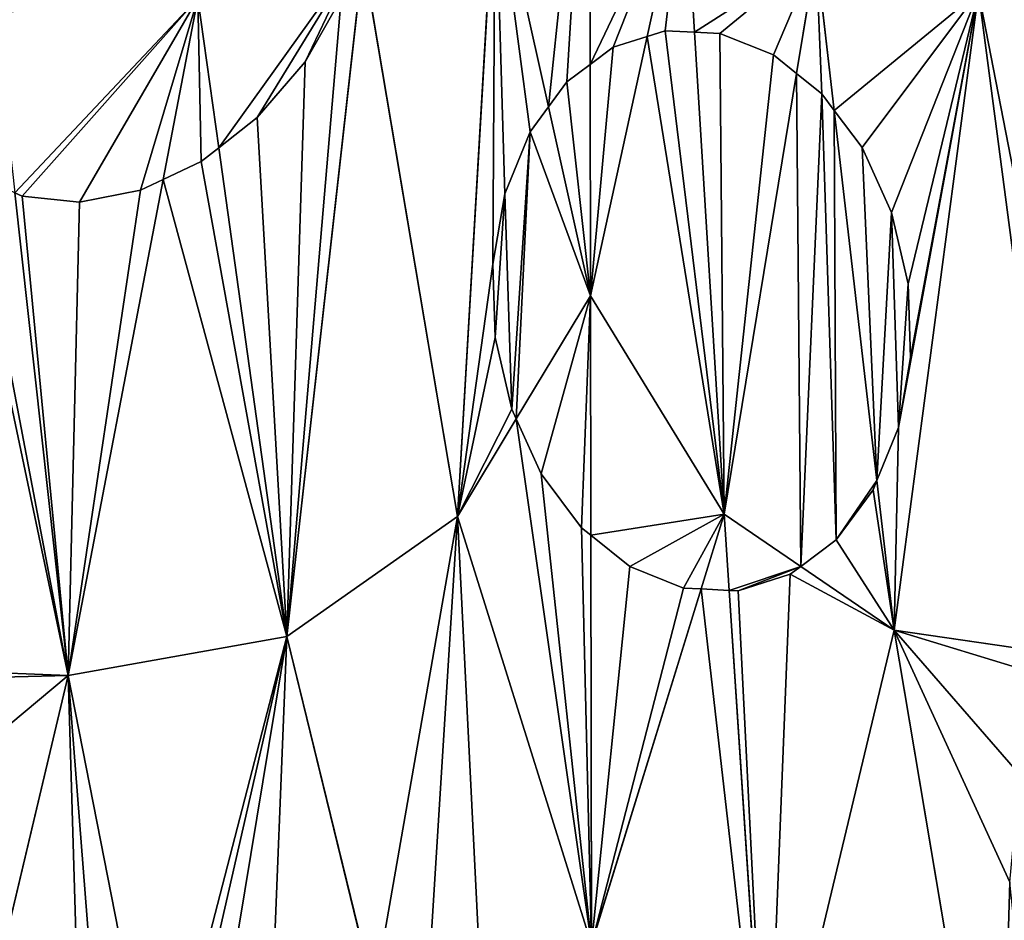
# Model space of a CAD drawing. Extents: x 0 to 2274, y 0 to 2279.
# Drawn here: x 1034 to 1144, y 868 to 968 of the extents above; entities that cross this region are included whole.
import ezdxf

# ---------------------------------------------------------------- set-up
doc = ezdxf.new("R2010")
doc.units = 0
doc.header["$LTSCALE"] = 25.4
doc.layers.get('0').update_dxf_attribs({"color": 13, "linetype": 'CONTINUOUS'})

msp = doc.modelspace()

# ---------------------------------------------------------------- linework, layer by layer
at = {"color": 0}
for p, q in [((1097.53, 1002.08, 169.13), (1097.59, 963.07, 177.98)), ((1097.53, 1002.08, 169.13), (1097.59, 963.07, 177.98)), ((1087.01, 985.03, 173.13), (1082.8, 912.69, 188.63)), ((1087.01, 985.03, 173.13), (1082.8, 912.69, 188.63)), ((1087.01, 985.03, 173.13), (1092.94, 958.34, 179.11)), ((1087.01, 985.03, 173.13), (1092.94, 958.34, 179.11)), ((1103.96, 966.18, 177.37), (1108.11, 985.1, 173.15)), ((1103.96, 966.18, 177.37), (1108.11, 985.1, 173.15)), ((1109.24, 966.66, 177.13), (1108.11, 985.1, 173.15)), ((1109.24, 966.66, 177.13), (1108.11, 985.1, 173.15)), ((1122.81, 975.38, 175.08), (1120.62, 962.06, 177.98)), ((1122.81, 975.38, 175.08), (1120.62, 962.06, 177.98)), ((1122.81, 975.38, 175.08), (1124.82, 957.95, 178.74)), ((1122.81, 975.38, 175.08), (1124.82, 957.95, 178.74)), ((1063.75, 899.31, 190.71), (1072.27, 975.08, 174.99)), ((1063.75, 899.31, 190.71), (1072.27, 975.08, 174.99)), ((1082.8, 912.69, 188.63), (1072.27, 975.08, 174.99)), ((1082.8, 912.69, 188.63), (1072.27, 975.08, 174.99)), ((1131.52, 900.02, 190.91), (1140.93, 971.18, 175.47)), ((1131.52, 900.02, 190.91), (1140.93, 971.18, 175.47)), ((1154.21, 902.82, 189.44), (1140.93, 971.18, 175.47)), ((1154.21, 902.82, 189.44), (1140.93, 971.18, 175.47)), ((1053.84, 970.47, 175.27), (1049.97, 950.25, 179.29)), ((1053.84, 970.47, 175.27), (1049.97, 950.25, 179.29)), ((1056.17, 953.78, 178.89), (1053.84, 970.47, 175.27)), ((1056.17, 953.78, 178.89), (1053.84, 970.47, 175.27)), ((1069.84, 970.47, 175.88), (1065.8, 963.35, 177.23)), ((1069.84, 970.47, 175.88), (1065.8, 963.35, 177.23)), ((1103.96, 966.18, 177.37), (1105.98, 966.82, 177.18)), ((1103.96, 966.18, 177.37), (1105.98, 966.82, 177.18)), ((1105.98, 966.82, 177.18), (1109.24, 966.66, 177.13)), ((1105.98, 966.82, 177.18), (1109.24, 966.66, 177.13)), ((1109.24, 966.66, 177.13), (1112.07, 966.53, 177.12)), ((1112.54, 912.93, 188.7), (1109.24, 966.66, 177.13)), ((1112.54, 912.93, 188.7), (1109.24, 966.66, 177.13)), ((1109.24, 966.66, 177.13), (1112.07, 966.53, 177.12)), ((1112.07, 966.53, 177.12), (1118.03, 964.13, 177.57)), ((1112.07, 966.53, 177.12), (1118.03, 964.13, 177.57)), ((1097.63, 937.27, 183.82), (1103.96, 966.18, 177.37)), ((1097.63, 937.27, 183.82), (1103.96, 966.18, 177.37)), ((1100.16, 964.98, 177.58), (1103.96, 966.18, 177.37)), ((1100.16, 964.98, 177.58), (1103.96, 966.18, 177.37)), ((1097.59, 963.07, 177.98), (1100.16, 964.98, 177.58)), ((1097.59, 963.07, 177.98), (1100.16, 964.98, 177.58)), ((1065.8, 963.35, 177.23), (1060.47, 957.14, 178.34)), ((1065.8, 963.35, 177.23), (1060.47, 957.14, 178.34)), ((1118.03, 964.13, 177.57), (1120.62, 962.06, 177.98)), ((1118.03, 964.13, 177.57), (1120.62, 962.06, 177.98)), ((1097.59, 963.07, 177.98), (1095.01, 961.14, 178.45)), ((1097.59, 963.07, 177.98), (1095.01, 961.14, 178.45)), ((1097.59, 963.07, 177.98), (1097.63, 937.27, 183.82)), ((1097.59, 963.07, 177.98), (1097.63, 937.27, 183.82)), ((1120.62, 962.06, 177.98), (1112.54, 912.93, 188.7)), ((1120.62, 962.06, 177.98), (1112.54, 912.93, 188.7)), ((1120.62, 962.06, 177.98), (1123.44, 959.79, 178.39)), ((1120.62, 962.06, 177.98), (1123.44, 959.79, 178.39)), ((1095.01, 961.14, 178.45), (1092.94, 958.34, 179.11)), ((1095.01, 961.14, 178.45), (1092.94, 958.34, 179.11)), ((1123.44, 959.79, 178.39), (1124.82, 957.95, 178.74)), ((1123.44, 959.79, 178.39), (1124.82, 957.95, 178.74)), ((1092.94, 958.34, 179.11), (1090.89, 955.56, 179.64)), ((1092.94, 958.34, 179.11), (1090.89, 955.56, 179.64)), ((1092.94, 958.34, 179.11), (1097.63, 937.27, 183.82)), ((1092.94, 958.34, 179.11), (1097.63, 937.27, 183.82)), ((1124.82, 957.95, 178.74), (1129.59, 916.69, 187.41)), ((1124.82, 957.95, 178.74), (1127.94, 953.8, 179.54)), ((1124.82, 957.95, 178.74), (1129.59, 916.69, 187.41)), ((1124.82, 957.95, 178.74), (1127.94, 953.8, 179.54)), ((1060.47, 957.14, 178.34), (1056.17, 953.78, 178.89)), ((1060.47, 957.14, 178.34), (1056.17, 953.78, 178.89)), ((1090.89, 955.56, 179.64), (1088.07, 948.63, 181.04)), ((1090.89, 955.56, 179.64), (1088.07, 948.63, 181.04)), ((1054.21, 952.26, 179.1), (1056.17, 953.78, 178.89)), ((1054.21, 952.26, 179.1), (1056.17, 953.78, 178.89)), ((1063.75, 899.31, 190.71), (1056.17, 953.78, 178.89)), ((1063.75, 899.31, 190.71), (1056.17, 953.78, 178.89)), ((1127.94, 953.8, 179.54), (1131.21, 946.58, 180.99)), ((1127.94, 953.8, 179.54), (1131.21, 946.58, 180.99)), ((1049.97, 950.25, 179.29), (1054.21, 952.26, 179.1)), ((1049.97, 950.25, 179.29), (1054.21, 952.26, 179.1)), ((1049.97, 950.25, 179.29), (1039.37, 894.97, 190.3)), ((1049.97, 950.25, 179.29), (1039.37, 894.97, 190.3)), ((1049.97, 950.25, 179.29), (1047.45, 949.05, 179.37)), ((1049.97, 950.25, 179.29), (1047.45, 949.05, 179.37)), ((1047.45, 949.05, 179.37), (1040.64, 947.72, 179.15)), ((1047.45, 949.05, 179.37), (1040.64, 947.72, 179.15)), ((1034.25, 948.37, 178.55), (1033.43, 948.75, 178.41)), ((1039.37, 894.97, 190.3), (1033.43, 948.75, 178.41)), ((1034.25, 948.37, 178.55), (1033.43, 948.75, 178.41)), ((1039.37, 894.97, 190.3), (1033.43, 948.75, 178.41)), ((1040.64, 947.72, 179.15), (1034.25, 948.37, 178.55)), ((1040.64, 947.72, 179.15), (1034.25, 948.37, 178.55)), ((1088.07, 948.63, 181.04), (1086.75, 940.8, 182.69)), ((1088.07, 948.63, 181.04), (1086.75, 940.8, 182.69)), ((1131.21, 946.58, 180.99), (1133.05, 938.6, 182.64)), ((1131.21, 946.58, 180.99), (1133.05, 938.6, 182.64)), ((1086.75, 940.8, 182.69), (1087.02, 932.62, 184.47)), ((1086.75, 940.8, 182.69), (1087.02, 932.62, 184.47)), ((1133.05, 938.6, 182.64), (1133.31, 930.42, 184.37)), ((1133.05, 938.6, 182.64), (1133.31, 930.42, 184.37)), ((1097.63, 937.27, 183.82), (1089.35, 923.55, 186.51)), ((1097.63, 937.27, 183.82), (1089.35, 923.55, 186.51)), ((1097.63, 937.27, 183.82), (1097.67, 910.59, 188.76)), ((1097.63, 937.27, 183.82), (1097.67, 910.59, 188.76)), ((1112.54, 912.93, 188.7), (1097.63, 937.27, 183.82)), ((1112.54, 912.93, 188.7), (1097.63, 937.27, 183.82)), ((1087.02, 932.62, 184.47), (1088.85, 924.65, 186.25)), ((1087.02, 932.62, 184.47), (1088.85, 924.65, 186.25)), ((1133.31, 930.42, 184.37), (1131.99, 922.59, 186.08)), ((1133.31, 930.42, 184.37), (1131.99, 922.59, 186.08)), ((1088.85, 924.65, 186.25), (1089.35, 923.55, 186.51)), ((1088.85, 924.65, 186.25), (1089.35, 923.55, 186.51)), ((1089.35, 923.55, 186.51), (1082.8, 912.69, 188.63)), ((1089.35, 923.55, 186.51), (1082.8, 912.69, 188.63)), ((1092.13, 917.42, 187.59), (1089.35, 923.55, 186.51)), ((1092.13, 917.42, 187.59), (1089.35, 923.55, 186.51)), ((1131.99, 922.59, 186.08), (1129.59, 916.69, 187.41)), ((1131.99, 922.59, 186.08), (1129.59, 916.69, 187.41)), ((1096.62, 911.43, 188.63), (1092.13, 917.42, 187.59)), ((1096.62, 911.43, 188.63), (1092.13, 917.42, 187.59)), ((1129.59, 916.69, 187.41), (1129.17, 915.66, 187.64)), ((1129.59, 916.69, 187.41), (1129.17, 915.66, 187.64)), ((1129.59, 916.69, 187.41), (1131.52, 900.02, 190.91)), ((1129.59, 916.69, 187.41), (1131.52, 900.02, 190.91)), ((1129.17, 915.66, 187.64), (1125.05, 910.08, 188.95)), ((1129.17, 915.66, 187.64), (1125.05, 910.08, 188.95)), ((1082.8, 912.69, 188.63), (1063.75, 899.31, 190.71)), ((1082.8, 912.69, 188.63), (1063.75, 899.31, 190.71)), ((1079.45, 859.17, 197.66), (1082.8, 912.69, 188.63)), ((1079.45, 859.17, 197.66), (1082.8, 912.69, 188.63)), ((1082.8, 912.69, 188.63), (1097.74, 864.98, 197.21)), ((1082.8, 912.69, 188.63), (1097.74, 864.98, 197.21)), ((1109.97, 904.6, 190.18), (1112.54, 912.93, 188.7)), ((1109.97, 904.6, 190.18), (1112.54, 912.93, 188.7)), ((1112.54, 912.93, 188.7), (1113.1, 904.45, 190.14)), ((1121.08, 907.12, 189.69), (1112.54, 912.93, 188.7)), ((1112.54, 912.93, 188.7), (1113.1, 904.45, 190.14)), ((1121.08, 907.12, 189.69), (1112.54, 912.93, 188.7)), ((1097.67, 910.59, 188.76), (1096.62, 911.43, 188.63)), ((1097.67, 910.59, 188.76), (1096.62, 911.43, 188.63)), ((1097.67, 910.59, 188.76), (1097.74, 864.98, 197.21)), ((1102.03, 907.09, 189.52), (1097.67, 910.59, 188.76)), ((1102.03, 907.09, 189.52), (1097.67, 910.59, 188.76)), ((1097.67, 910.59, 188.76), (1097.74, 864.98, 197.21)), ((1125.05, 910.08, 188.95), (1121.08, 907.12, 189.69)), ((1125.05, 910.08, 188.95), (1121.08, 907.12, 189.69)), ((1107.99, 904.69, 190.11), (1102.03, 907.09, 189.52)), ((1107.99, 904.69, 190.11), (1102.03, 907.09, 189.52)), ((1119.9, 906.24, 189.84), (1114.09, 904.4, 190.15)), ((1119.9, 906.24, 189.84), (1114.09, 904.4, 190.15)), ((1121.08, 907.12, 189.69), (1119.9, 906.24, 189.84)), ((1121.08, 907.12, 189.69), (1119.9, 906.24, 189.84)), ((1131.52, 900.02, 190.91), (1121.08, 907.12, 189.69)), ((1131.52, 900.02, 190.91), (1121.08, 907.12, 189.69)), ((1097.74, 864.98, 197.21), (1109.97, 904.6, 190.18)), ((1097.74, 864.98, 197.21), (1109.97, 904.6, 190.18)), ((1109.97, 904.6, 190.18), (1107.99, 904.69, 190.11)), ((1109.97, 904.6, 190.18), (1107.99, 904.69, 190.11)), ((1113.1, 904.45, 190.14), (1109.97, 904.6, 190.18)), ((1113.1, 904.45, 190.14), (1109.97, 904.6, 190.18)), ((1114.09, 904.4, 190.15), (1113.1, 904.45, 190.14)), ((1113.1, 904.45, 190.14), (1117.3, 840.69, 201)), ((1114.09, 904.4, 190.15), (1113.1, 904.45, 190.14)), ((1113.1, 904.45, 190.14), (1117.3, 840.69, 201)), ((1117.3, 840.69, 201), (1131.52, 900.02, 190.91)), ((1117.3, 840.69, 201), (1131.52, 900.02, 190.91)), ((1131.52, 900.02, 190.91), (1150.66, 897.21, 190.76)), ((1131.52, 900.02, 190.91), (1150.66, 897.21, 190.76)), ((1143.19, 830.77, 201.51), (1131.52, 900.02, 190.91)), ((1143.19, 830.77, 201.51), (1131.52, 900.02, 190.91)), ((1039.37, 894.97, 190.3), (1063.75, 899.31, 190.71)), ((1039.37, 894.97, 190.3), (1063.75, 899.31, 190.71)), ((1063.75, 899.31, 190.71), (1055.75, 850.71, 197.95)), ((1063.75, 899.31, 190.71), (1055.75, 850.71, 197.95)), ((1073.51, 859.54, 197.54), (1063.75, 899.31, 190.71)), ((1073.51, 859.54, 197.54), (1063.75, 899.31, 190.71)), ((1024.31, 895.55, 189.06), (1039.37, 894.97, 190.3)), ((1024.31, 895.55, 189.06), (1039.37, 894.97, 190.3)), ((1023.44, 827.78, 199.91), (1039.37, 894.97, 190.3)), ((1023.44, 827.78, 199.91), (1039.37, 894.97, 190.3)), ((1039.37, 894.97, 190.3), (1049.4, 843.88, 198.73)), ((1039.37, 894.97, 190.3), (1049.4, 843.88, 198.73))]:
    msp.add_line(p, q, dxfattribs=at)

# ---------------------------------------------------------------- meshes
at = {"color": 95}
mesh = msp.add_polyface(dxfattribs=at)
corners = [(1092.94, 958.34, 179.11), (1097.53, 1002.08, 169.13), (1087.01, 985.03, 173.13), (1095.01, 961.14, 178.45), (1097.59, 963.07, 177.98)]
mesh.append_faces([[corners[k] for k in face] for face in [(0, 1, 2), (1, 3, 4)]], dxfattribs={"vtx0": -1, "color": 95})
mesh.append_faces([[corners[k] for k in face] for face in [(1, 0, 3)]], dxfattribs={"vtx0": -1, "vtx2": -1, "color": 95})
mesh = msp.add_polyface(dxfattribs=at)
corners = [(1097.59, 963.07, 177.98), (1108.11, 985.1, 173.15), (1097.53, 1002.08, 169.13), (1100.16, 964.98, 177.58), (1103.96, 966.18, 177.37)]
mesh.append_faces([[corners[k] for k in face] for face in [(0, 1, 2), (1, 3, 4)]], dxfattribs={"vtx0": -1, "color": 95})
mesh.append_faces([[corners[k] for k in face] for face in [(1, 0, 3)]], dxfattribs={"vtx0": -1, "vtx2": -1, "color": 95})
mesh = msp.add_polyface(dxfattribs=at)
corners = [(1087.01, 985.03, 173.13), (1072.27, 975.08, 174.99), (1082.8, 912.69, 188.63)]
mesh.append_faces([[corners[k] for k in face] for face in [(0, 1, 2)]], dxfattribs={"color": 95})
mesh = msp.add_polyface(dxfattribs=at)
corners = [(1082.8, 912.69, 188.63), (1087.02, 932.62, 184.47), (1086.75, 940.8, 182.69), (1088.85, 924.65, 186.25), (1089.35, 923.55, 186.51), (1087.01, 985.03, 173.13), (1088.07, 948.63, 181.04), (1090.89, 955.56, 179.64), (1092.94, 958.34, 179.11)]
mesh.append_faces([[corners[k] for k in face] for face in [(3, 0, 4), (5, 7, 8)]], dxfattribs={"vtx0": -1, "color": 95})
mesh.append_faces([[corners[k] for k in face] for face in [(1, 0, 3)]], dxfattribs={"vtx0": -1, "vtx1": -1, "color": 95})
mesh.append_faces([[corners[k] for k in face] for face in [(0, 1, 2), (2, 5, 0), (5, 2, 6), (5, 6, 7)]], dxfattribs={"vtx0": -1, "vtx2": -1, "color": 95})
mesh = msp.add_polyface(dxfattribs=at)
corners = [(1105.98, 966.82, 177.18), (1108.11, 985.1, 173.15), (1103.96, 966.18, 177.37), (1109.24, 966.66, 177.13)]
mesh.append_faces([[corners[k] for k in face] for face in [(0, 1, 2), (1, 0, 3)]], dxfattribs={"vtx0": -1, "color": 95})
mesh = msp.add_polyface(dxfattribs=at)
corners = [(1109.24, 966.66, 177.13), (1122.81, 975.38, 175.08), (1108.11, 985.1, 173.15), (1112.07, 966.53, 177.12), (1118.03, 964.13, 177.57), (1120.62, 962.06, 177.98)]
mesh.append_faces([[corners[k] for k in face] for face in [(0, 1, 2), (1, 4, 5)]], dxfattribs={"vtx0": -1, "color": 95})
mesh.append_faces([[corners[k] for k in face] for face in [(1, 0, 3), (1, 3, 4)]], dxfattribs={"vtx0": -1, "vtx2": -1, "color": 95})
mesh = msp.add_polyface(dxfattribs=at)
corners = [(1123.44, 959.79, 178.39), (1122.81, 975.38, 175.08), (1120.62, 962.06, 177.98), (1124.82, 957.95, 178.74)]
mesh.append_faces([[corners[k] for k in face] for face in [(0, 1, 2), (1, 0, 3)]], dxfattribs={"vtx0": -1, "color": 95})
mesh = msp.add_polyface(dxfattribs=at)
corners = [(1131.52, 900.02, 190.91), (1131.99, 922.59, 186.08), (1129.59, 916.69, 187.41), (1140.93, 971.18, 175.47), (1133.31, 930.42, 184.37), (1124.82, 957.95, 178.74), (1122.81, 975.38, 175.08), (1127.94, 953.8, 179.54), (1131.21, 946.58, 180.99), (1133.05, 938.6, 182.64)]
mesh.append_faces([[corners[k] for k in face] for face in [(0, 1, 2), (5, 3, 6)]], dxfattribs={"vtx0": -1, "color": 95})
mesh.append_faces([[corners[k] for k in face] for face in [(1, 3, 4)]], dxfattribs={"vtx0": -1, "vtx1": -1, "color": 95})
mesh.append_faces([[corners[k] for k in face] for face in [(1, 0, 3), (3, 5, 7), (3, 7, 8), (3, 8, 9), (3, 9, 4)]], dxfattribs={"vtx0": -1, "vtx2": -1, "color": 95})
at = {"color": 43}
mesh = msp.add_polyface(dxfattribs=at)
corners = [(1056.17, 953.78, 178.89), (1071.27, 974.83, 175.01), (1053.84, 970.47, 175.27), (1060.47, 957.14, 178.34), (1065.8, 963.35, 177.23), (1069.84, 970.47, 175.88)]
mesh.append_faces([[corners[k] for k in face] for face in [(0, 1, 2), (1, 4, 5)]], dxfattribs={"vtx0": -1, "color": 43})
mesh.append_faces([[corners[k] for k in face] for face in [(1, 0, 3), (1, 3, 4)]], dxfattribs={"vtx0": -1, "vtx2": -1, "color": 43})
at = {"color": 95}
mesh = msp.add_polyface(dxfattribs=at)
corners = [(1063.75, 899.31, 190.71), (1060.47, 957.14, 178.34), (1056.17, 953.78, 178.89), (1065.8, 963.35, 177.23), (1069.84, 970.47, 175.88), (1072.27, 975.08, 174.99), (1071.27, 974.83, 175.01)]
mesh.append_faces([[corners[k] for k in face] for face in [(0, 1, 2), (4, 5, 6)]], dxfattribs={"vtx0": -1, "color": 95})
mesh.append_faces([[corners[k] for k in face] for face in [(1, 0, 3), (3, 0, 4)]], dxfattribs={"vtx0": -1, "vtx1": -1, "color": 95})
mesh.append_faces([[corners[k] for k in face] for face in [(4, 0, 5)]], dxfattribs={"vtx0": -1, "vtx2": -1, "color": 95})
mesh = msp.add_polyface(dxfattribs=at)
corners = [(1082.8, 912.69, 188.63), (1072.27, 975.08, 174.99), (1063.75, 899.31, 190.71)]
mesh.append_faces([[corners[k] for k in face] for face in [(0, 1, 2)]], dxfattribs={"color": 95})
mesh = msp.add_polyface(dxfattribs=at)
corners = [(1150.66, 897.21, 190.76), (1140.93, 971.18, 175.47), (1131.52, 900.02, 190.91), (1154.21, 902.82, 189.44)]
mesh.append_faces([[corners[k] for k in face] for face in [(0, 1, 2), (1, 0, 3)]], dxfattribs={"vtx0": -1, "color": 95})
mesh = msp.add_polyface(dxfattribs=at)
corners = [(1154.21, 902.82, 189.44), (1154.29, 970.58, 174.8), (1140.93, 971.18, 175.47), (1154.67, 903.55, 189.25), (1155.55, 970.03, 174.85), (1156.27, 904.93, 188.86), (1161.63, 969.55, 174.59), (1162.66, 969.84, 174.47)]
mesh.append_faces([[corners[k] for k in face] for face in [(0, 1, 2), (6, 5, 7)]], dxfattribs={"vtx0": -1, "color": 95})
mesh.append_faces([[corners[k] for k in face] for face in [(1, 3, 4), (4, 5, 6)]], dxfattribs={"vtx0": -1, "vtx1": -1, "color": 95})
mesh.append_faces([[corners[k] for k in face] for face in [(1, 0, 3), (4, 3, 5)]], dxfattribs={"vtx0": -1, "vtx2": -1, "color": 95})
at = {"color": 43}
mesh = msp.add_polyface(dxfattribs=at)
corners = [(1033.43, 948.75, 178.41), (1053.84, 970.47, 175.27), (1031.21, 968.77, 173.98), (1034.25, 948.37, 178.55), (1040.64, 947.72, 179.15), (1047.45, 949.05, 179.37), (1049.97, 950.25, 179.29)]
mesh.append_faces([[corners[k] for k in face] for face in [(0, 1, 2), (1, 5, 6)]], dxfattribs={"vtx0": -1, "color": 43})
mesh.append_faces([[corners[k] for k in face] for face in [(1, 0, 3), (1, 3, 4), (1, 4, 5)]], dxfattribs={"vtx0": -1, "vtx2": -1, "color": 43})
mesh = msp.add_polyface(dxfattribs=at)
corners = [(1054.21, 952.26, 179.1), (1053.84, 970.47, 175.27), (1049.97, 950.25, 179.29), (1056.17, 953.78, 178.89)]
mesh.append_faces([[corners[k] for k in face] for face in [(0, 1, 2), (1, 0, 3)]], dxfattribs={"vtx0": -1, "color": 43})
mesh = msp.add_polyface(dxfattribs=at)
corners = [(1112.54, 912.93, 188.7), (1103.96, 966.18, 177.37), (1097.63, 937.27, 183.82), (1105.98, 966.82, 177.18), (1109.24, 966.66, 177.13)]
mesh.append_faces([[corners[k] for k in face] for face in [(0, 1, 2), (3, 0, 4)]], dxfattribs={"vtx0": -1, "color": 43})
mesh.append_faces([[corners[k] for k in face] for face in [(1, 0, 3)]], dxfattribs={"vtx0": -1, "vtx1": -1, "color": 43})
mesh = msp.add_polyface(dxfattribs=at)
corners = [(1112.54, 912.93, 188.7), (1112.07, 966.53, 177.12), (1109.24, 966.66, 177.13), (1118.03, 964.13, 177.57), (1120.62, 962.06, 177.98)]
mesh.append_faces([[corners[k] for k in face] for face in [(0, 1, 2), (3, 0, 4)]], dxfattribs={"vtx0": -1, "color": 43})
mesh.append_faces([[corners[k] for k in face] for face in [(1, 0, 3)]], dxfattribs={"vtx0": -1, "vtx1": -1, "color": 43})
mesh = msp.add_polyface(dxfattribs=at)
corners = [(1097.63, 937.27, 183.82), (1100.16, 964.98, 177.58), (1097.59, 963.07, 177.98), (1103.96, 966.18, 177.37)]
mesh.append_faces([[corners[k] for k in face] for face in [(0, 1, 2), (1, 0, 3)]], dxfattribs={"vtx0": -1, "color": 43})
mesh = msp.add_polyface(dxfattribs=at)
corners = [(1097.63, 937.27, 183.82), (1095.01, 961.14, 178.45), (1092.94, 958.34, 179.11), (1097.59, 963.07, 177.98)]
mesh.append_faces([[corners[k] for k in face] for face in [(0, 1, 2), (1, 0, 3)]], dxfattribs={"vtx0": -1, "color": 43})
mesh = msp.add_polyface(dxfattribs=at)
corners = [(1121.08, 907.12, 189.69), (1120.62, 962.06, 177.98), (1112.54, 912.93, 188.7), (1123.44, 959.79, 178.39), (1125.05, 910.08, 188.95), (1124.82, 957.95, 178.74), (1129.59, 916.69, 187.41), (1129.17, 915.66, 187.64)]
mesh.append_faces([[corners[k] for k in face] for face in [(0, 1, 2), (6, 4, 7)]], dxfattribs={"vtx0": -1, "color": 43})
mesh.append_faces([[corners[k] for k in face] for face in [(1, 0, 3), (3, 4, 5), (5, 4, 6)]], dxfattribs={"vtx0": -1, "vtx1": -1, "color": 43})
mesh.append_faces([[corners[k] for k in face] for face in [(3, 0, 4)]], dxfattribs={"vtx0": -1, "vtx2": -1, "color": 43})
mesh = msp.add_polyface(dxfattribs=at)
corners = [(1087.02, 932.62, 184.47), (1088.07, 948.63, 181.04), (1086.75, 940.8, 182.69), (1088.85, 924.65, 186.25), (1090.89, 955.56, 179.64), (1089.35, 923.55, 186.51), (1097.63, 937.27, 183.82), (1092.94, 958.34, 179.11)]
mesh.append_faces([[corners[k] for k in face] for face in [(0, 1, 2), (4, 6, 7)]], dxfattribs={"vtx0": -1, "color": 43})
mesh.append_faces([[corners[k] for k in face] for face in [(1, 3, 4)]], dxfattribs={"vtx0": -1, "vtx1": -1, "color": 43})
mesh.append_faces([[corners[k] for k in face] for face in [(1, 0, 3), (4, 3, 5), (4, 5, 6)]], dxfattribs={"vtx0": -1, "vtx2": -1, "color": 43})
mesh = msp.add_polyface(dxfattribs=at)
corners = [(1129.59, 916.69, 187.41), (1127.94, 953.8, 179.54), (1124.82, 957.95, 178.74), (1131.21, 946.58, 180.99), (1131.99, 922.59, 186.08), (1133.05, 938.6, 182.64), (1133.31, 930.42, 184.37)]
mesh.append_faces([[corners[k] for k in face] for face in [(0, 1, 2), (5, 4, 6)]], dxfattribs={"vtx0": -1, "color": 43})
mesh.append_faces([[corners[k] for k in face] for face in [(1, 0, 3), (3, 4, 5)]], dxfattribs={"vtx0": -1, "vtx1": -1, "color": 43})
mesh.append_faces([[corners[k] for k in face] for face in [(3, 0, 4)]], dxfattribs={"vtx0": -1, "vtx2": -1, "color": 43})
at = {"color": 95}
mesh = msp.add_polyface(dxfattribs=at)
corners = [(1063.75, 899.31, 190.71), (1049.97, 950.25, 179.29), (1039.37, 894.97, 190.3), (1054.21, 952.26, 179.1), (1056.17, 953.78, 178.89)]
mesh.append_faces([[corners[k] for k in face] for face in [(0, 1, 2), (3, 0, 4)]], dxfattribs={"vtx0": -1, "color": 95})
mesh.append_faces([[corners[k] for k in face] for face in [(1, 0, 3)]], dxfattribs={"vtx0": -1, "vtx1": -1, "color": 95})
mesh = msp.add_polyface(dxfattribs=at)
corners = [(1022.07, 905.66, 186.75), (1027.24, 952.43, 177.17), (1017.89, 913.91, 184.68), (1024.31, 895.55, 189.06), (1039.37, 894.97, 190.3), (1028.72, 950.94, 177.6), (1033.43, 948.75, 178.41)]
mesh.append_faces([[corners[k] for k in face] for face in [(0, 1, 2), (5, 4, 6)]], dxfattribs={"vtx0": -1, "color": 95})
mesh.append_faces([[corners[k] for k in face] for face in [(1, 4, 5)]], dxfattribs={"vtx0": -1, "vtx1": -1, "color": 95})
mesh.append_faces([[corners[k] for k in face] for face in [(1, 0, 3), (1, 3, 4)]], dxfattribs={"vtx0": -1, "vtx2": -1, "color": 95})
mesh = msp.add_polyface(dxfattribs=at)
corners = [(1039.37, 894.97, 190.3), (1034.25, 948.37, 178.55), (1033.43, 948.75, 178.41), (1040.64, 947.72, 179.15), (1047.45, 949.05, 179.37), (1049.97, 950.25, 179.29)]
mesh.append_faces([[corners[k] for k in face] for face in [(0, 1, 2), (4, 0, 5)]], dxfattribs={"vtx0": -1, "color": 95})
mesh.append_faces([[corners[k] for k in face] for face in [(1, 0, 3), (3, 0, 4)]], dxfattribs={"vtx0": -1, "vtx1": -1, "color": 95})
at = {"color": 43}
mesh = msp.add_polyface(dxfattribs=at)
corners = [(1092.13, 917.42, 187.59), (1097.63, 937.27, 183.82), (1089.35, 923.55, 186.51), (1096.62, 911.43, 188.63), (1097.67, 910.59, 188.76)]
mesh.append_faces([[corners[k] for k in face] for face in [(0, 1, 2), (1, 3, 4)]], dxfattribs={"vtx0": -1, "color": 43})
mesh.append_faces([[corners[k] for k in face] for face in [(1, 0, 3)]], dxfattribs={"vtx0": -1, "vtx2": -1, "color": 43})
mesh = msp.add_polyface(dxfattribs=at)
corners = [(1097.67, 910.59, 188.76), (1112.54, 912.93, 188.7), (1097.63, 937.27, 183.82), (1102.03, 907.09, 189.52), (1107.99, 904.69, 190.11), (1109.97, 904.6, 190.18)]
mesh.append_faces([[corners[k] for k in face] for face in [(0, 1, 2), (1, 4, 5)]], dxfattribs={"vtx0": -1, "color": 43})
mesh.append_faces([[corners[k] for k in face] for face in [(1, 0, 3), (1, 3, 4)]], dxfattribs={"vtx0": -1, "vtx2": -1, "color": 43})
at = {"color": 95}
mesh = msp.add_polyface(dxfattribs=at)
corners = [(1097.74, 864.98, 197.21), (1089.35, 923.55, 186.51), (1082.8, 912.69, 188.63), (1092.13, 917.42, 187.59), (1096.62, 911.43, 188.63), (1097.67, 910.59, 188.76)]
mesh.append_faces([[corners[k] for k in face] for face in [(0, 1, 2), (4, 0, 5)]], dxfattribs={"vtx0": -1, "color": 95})
mesh.append_faces([[corners[k] for k in face] for face in [(1, 0, 3), (3, 0, 4)]], dxfattribs={"vtx0": -1, "vtx1": -1, "color": 95})
mesh = msp.add_polyface(dxfattribs=at)
corners = [(1131.52, 900.02, 190.91), (1125.05, 910.08, 188.95), (1121.08, 907.12, 189.69), (1129.17, 915.66, 187.64), (1129.59, 916.69, 187.41)]
mesh.append_faces([[corners[k] for k in face] for face in [(0, 1, 2), (3, 0, 4)]], dxfattribs={"vtx0": -1, "color": 95})
mesh.append_faces([[corners[k] for k in face] for face in [(1, 0, 3)]], dxfattribs={"vtx0": -1, "vtx1": -1, "color": 95})
mesh = msp.add_polyface(dxfattribs=at)
corners = [(1073.51, 859.54, 197.54), (1082.8, 912.69, 188.63), (1063.75, 899.31, 190.71), (1079.45, 859.17, 197.66)]
mesh.append_faces([[corners[k] for k in face] for face in [(0, 1, 2), (1, 0, 3)]], dxfattribs={"vtx0": -1, "color": 95})
mesh = msp.add_polyface(dxfattribs=at)
corners = [(1085.47, 858.8, 197.9), (1082.8, 912.69, 188.63), (1079.45, 859.17, 197.66), (1097.74, 864.98, 197.21), (1090.97, 856.36, 198.48)]
mesh.append_faces([[corners[k] for k in face] for face in [(0, 1, 2), (3, 0, 4)]], dxfattribs={"vtx0": -1, "color": 95})
mesh.append_faces([[corners[k] for k in face] for face in [(1, 0, 3)]], dxfattribs={"vtx0": -1, "vtx1": -1, "color": 95})
at = {"color": 43}
mesh = msp.add_polyface(dxfattribs=at)
corners = [(1113.1, 904.45, 190.14), (1112.54, 912.93, 188.7), (1109.97, 904.6, 190.18)]
mesh.append_faces([[corners[k] for k in face] for face in [(0, 1, 2)]], dxfattribs={"color": 43})
mesh = msp.add_polyface(dxfattribs=at)
corners = [(1113.1, 904.45, 190.14), (1121.08, 907.12, 189.69), (1112.54, 912.93, 188.7), (1114.09, 904.4, 190.15), (1119.9, 906.24, 189.84)]
mesh.append_faces([[corners[k] for k in face] for face in [(0, 1, 2), (1, 3, 4)]], dxfattribs={"vtx0": -1, "color": 43})
mesh.append_faces([[corners[k] for k in face] for face in [(1, 0, 3)]], dxfattribs={"vtx0": -1, "vtx2": -1, "color": 43})
at = {"color": 95}
mesh = msp.add_polyface(dxfattribs=at)
corners = [(1097.74, 864.98, 197.21), (1102.03, 907.09, 189.52), (1097.67, 910.59, 188.76), (1107.99, 904.69, 190.11), (1109.97, 904.6, 190.18)]
mesh.append_faces([[corners[k] for k in face] for face in [(0, 1, 2), (3, 0, 4)]], dxfattribs={"vtx0": -1, "color": 95})
mesh.append_faces([[corners[k] for k in face] for face in [(1, 0, 3)]], dxfattribs={"vtx0": -1, "vtx1": -1, "color": 95})
mesh = msp.add_polyface(dxfattribs=at)
corners = [(1117.3, 840.69, 201), (1114.09, 904.4, 190.15), (1113.1, 904.45, 190.14), (1119.9, 906.24, 189.84), (1131.52, 900.02, 190.91), (1121.08, 907.12, 189.69)]
mesh.append_faces([[corners[k] for k in face] for face in [(0, 1, 2), (3, 4, 5)]], dxfattribs={"vtx0": -1, "color": 95})
mesh.append_faces([[corners[k] for k in face] for face in [(1, 0, 3)]], dxfattribs={"vtx0": -1, "vtx1": -1, "color": 95})
mesh.append_faces([[corners[k] for k in face] for face in [(3, 0, 4)]], dxfattribs={"vtx0": -1, "vtx2": -1, "color": 95})
mesh = msp.add_polyface(dxfattribs=at)
corners = [(1117.3, 840.69, 201), (1109.97, 904.6, 190.18), (1097.74, 864.98, 197.21), (1113.1, 904.45, 190.14)]
mesh.append_faces([[corners[k] for k in face] for face in [(0, 1, 2), (1, 0, 3)]], dxfattribs={"vtx0": -1, "color": 95})
mesh = msp.add_polyface(dxfattribs=at)
corners = [(1143.19, 830.77, 201.51), (1131.52, 900.02, 190.91), (1117.3, 840.69, 201)]
mesh.append_faces([[corners[k] for k in face] for face in [(0, 1, 2)]], dxfattribs={"color": 95})
mesh = msp.add_polyface(dxfattribs=at)
corners = [(1143.19, 830.77, 201.51), (1145.68, 859.58, 196.88), (1144.39, 871.91, 194.96), (1147.47, 853.73, 197.75), (1131.52, 900.02, 190.91), (1149.05, 894.67, 191.22), (1150.66, 897.21, 190.76), (1145.54, 883.88, 193.03)]
mesh.append_faces([[corners[k] for k in face] for face in [(1, 0, 3), (4, 5, 6)]], dxfattribs={"vtx0": -1, "color": 95})
mesh.append_faces([[corners[k] for k in face] for face in [(5, 4, 7), (7, 4, 2)]], dxfattribs={"vtx0": -1, "vtx1": -1, "color": 95})
mesh.append_faces([[corners[k] for k in face] for face in [(0, 1, 2), (2, 4, 0)]], dxfattribs={"vtx0": -1, "vtx2": -1, "color": 95})
mesh = msp.add_polyface(dxfattribs=at)
corners = [(1049.4, 843.88, 198.73), (1063.75, 899.31, 190.71), (1039.37, 894.97, 190.3), (1051.97, 847.68, 198.25), (1055.75, 850.71, 197.95)]
mesh.append_faces([[corners[k] for k in face] for face in [(0, 1, 2), (1, 3, 4)]], dxfattribs={"vtx0": -1, "color": 95})
mesh.append_faces([[corners[k] for k in face] for face in [(1, 0, 3)]], dxfattribs={"vtx0": -1, "vtx2": -1, "color": 95})
mesh = msp.add_polyface(dxfattribs=at)
corners = [(1062.03, 855.75, 197.5), (1063.75, 899.31, 190.71), (1055.75, 850.71, 197.95), (1073.46, 859.54, 197.54), (1073.51, 859.54, 197.54)]
mesh.append_faces([[corners[k] for k in face] for face in [(0, 1, 2), (1, 3, 4)]], dxfattribs={"vtx0": -1, "color": 95})
mesh.append_faces([[corners[k] for k in face] for face in [(1, 0, 3)]], dxfattribs={"vtx0": -1, "vtx2": -1, "color": 95})
mesh = msp.add_polyface(dxfattribs=at)
corners = [(1023.44, 827.78, 199.91), (1022.06, 870.4, 192.94), (1018.49, 861.81, 194.06), (1024.52, 882.55, 191.17), (1039.37, 894.97, 190.3), (1024.52, 894.58, 189.24), (1024.31, 895.55, 189.06)]
mesh.append_faces([[corners[k] for k in face] for face in [(0, 1, 2)]], dxfattribs={"vtx0": -1, "color": 95})
mesh.append_faces([[corners[k] for k in face] for face in [(1, 0, 3), (3, 4, 5)]], dxfattribs={"vtx0": -1, "vtx1": -1, "color": 95})
mesh.append_faces([[corners[k] for k in face] for face in [(3, 0, 4)]], dxfattribs={"vtx0": -1, "vtx2": -1, "color": 95})
mesh.append_faces([[corners[k] for k in face] for face in [(4, 6, 5)]], dxfattribs={"vtx2": -1, "color": 95})
mesh = msp.add_polyface(dxfattribs=at)
corners = [(1041.36, 828.78, 200.67), (1039.37, 894.97, 190.3), (1023.44, 827.78, 199.91), (1043.97, 835.88, 199.7), (1049.4, 843.88, 198.73)]
mesh.append_faces([[corners[k] for k in face] for face in [(0, 1, 2), (1, 3, 4)]], dxfattribs={"vtx0": -1, "color": 95})
mesh.append_faces([[corners[k] for k in face] for face in [(1, 0, 3)]], dxfattribs={"vtx0": -1, "vtx2": -1, "color": 95})

doc.saveas('drawing.dxf')
